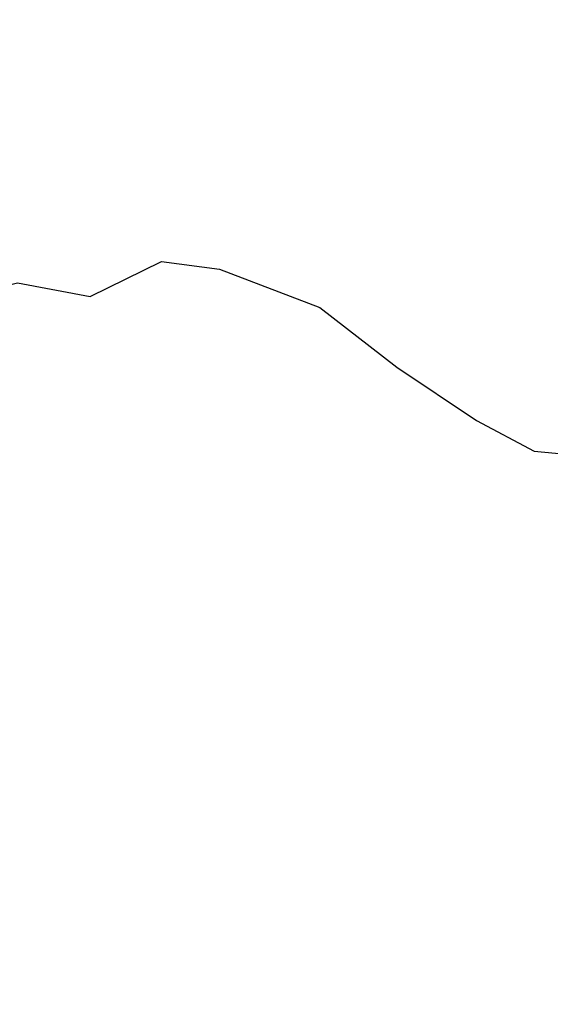
# Model space of a CAD drawing. Units: millimetres. Extents: x 315418 to 337925, y 7660169 to 7670948.
# Drawn here: x 325571 to 326126, y 7665975 to 7667004 of the extents above; entities that cross this region are included whole.
import ezdxf

# ---------------------------------------------------------------- set-up
doc = ezdxf.new("R2010")
doc.units = ezdxf.units.MM
doc.header["$LTSCALE"] = 2
for name, color, linetype in [('courbe ne niveau', 1, 'Continuous'), ('foncier2012Polygon', 7, 'Continuous'), ('pci_vecteurPolygon', 255, 'Continuous')]:
    doc.layers.add(name, color=color, linetype=linetype)

msp = doc.modelspace()

# ---------------------------------------------------------------- linework, layer by layer
at = {"linetype": 'Continuous'}
msp.add_lwpolyline([(324990.56, 7666726.77), (325067.56, 7666689.62), (325169.36, 7666703.46), (325351.08, 7666696.91), (325480.98, 7666706.73), (325569.18, 7666728.83), (325645, 7666714.59), (325719.63, 7666751.16), (325779.99, 7666743.07), (325884.97, 7666703.02), (325965.24, 7666640.99), (326048.57, 7666585.2), (326108.87, 7666553.19), (326194.07, 7666545.14), (326414.11, 7666580.29), (326514.99, 7666562.99), (326579.45, 7666520.61), (326629.43, 7666512.51), (326706.17, 7666536.6), (326801.73, 7666521.45), (326858.98, 7666493.62), (326940.02, 7666504.23), (327022.11, 7666485.85), (327059.65, 7666444.51)], dxfattribs=at)
at = {"layer": 'courbe ne niveau', "color": 151, "linetype": 'Continuous', "true_color": 0x52b6f8, "const_width": 0.0000000052}
for points in [[(325621.651, 7666651.636), (325616.514, 7666661.594), (325607.74, 7666671.512), (325595.132, 7666681.39), (325588.626, 7666691.328), (325589.187, 7666701.326), (325596.748, 7666711.414), (325608.812, 7666714.753), (325638.769, 7666718.673), (325685.16, 7666739.678), (325701.479, 7666744.197), (325708.48, 7666751.036), (325679.207, 7666748.946), (325629.287, 7666749.936), (325615.03, 7666752.706), (325592.568, 7666760.924), (325584.38, 7666766.423), (325578.484, 7666773.371), (325575.763, 7666781.58), (325575.746, 7666790.588), (325579.391, 7666798.586), (325589.459, 7666812.644), (325591.859, 7666826.231), (325595.198, 7666830.86), (325602.999, 7666836.769), (325604.161, 7666842.697), (325603.024, 7666849.826), (325596.74, 7666861.224), (325597.977, 7666865.103), (325632.61, 7666872.101), (325644.451, 7666881.16), (325648.137, 7666886.568), (325643.667, 7666896.696), (325642.867, 7666908.054), (325639.907, 7666914.513), (325634.712, 7666918.762), (325622.047, 7666921.061), (325614.221, 7666931.779), (325608.557, 7666945.227), (325607.427, 7666957.484), (325611.492, 7666962.033), (325628.454, 7666969.352), (325641.086, 7666978.11), (325655.929, 7666982.959), (325661.264, 7666987.138), (325671.918, 7667006.964)], [(325738.758, 7666652.756), (325732.78, 7666672.702), (325727.231, 7666682.65), (325725.013, 7666692.618), (325726.612, 7666702.636), (325730.71, 7666712.684), (325738.717, 7666723.532), (325755.069, 7666738.179), (325761.954, 7666740.988), (325773.754, 7666740.248), (325774.982, 7666745.347), (325767.223, 7666756.815), (325753.106, 7666769.192), (325744.902, 7666773.801), (325734.784, 7666775.421), (325700.597, 7666776.171), (325691.493, 7666785.169), (325690.421, 7666792.068), (325698.214, 7666815.923), (325699.112, 7666823.341), (325701.644, 7666830.57), (325713.419, 7666843.227), (325721.533, 7666846.367), (325749.272, 7666848.466), (325766.72, 7666848.126), (325780.738, 7666845.257), (325792.348, 7666847.346), (325806.547, 7666856.705), (325808.823, 7666859.304), (325808.988, 7666863.073), (325806.77, 7666867.552), (325795.96, 7666876.451), (325785.446, 7666889.298), (325775.659, 7666896.476), (325755.671, 7666904.935), (325717.237, 7666911.713), (325709.354, 7666920.212), (325710.022, 7666926.46), (325713.18, 7666933.409), (325727.486, 7666947.936), (325731.477, 7666961.283), (325735.254, 7666966.752), (325741.743, 7666971.061), (325750.913, 7666972.561), (325771.684, 7666971.481), (325801.072, 7666964.483), (325811.058, 7666960.453), (325832.118, 7666943.697), (325839.251, 7666940.028), (325846.367, 7666939.878), (325851.223, 7666942.747), (325857.029, 7666953.895), (325862.504, 7666959.434), (325869.241, 7666962.473), (325881.156, 7666961.603), (325883.597, 7666963.433), (325883.943, 7666965.782), (325880.001, 7666969.232), (325864.813, 7666973.621), (325855.041, 7666973.211), (325841.081, 7666969.002), (325835.49, 7666970.811), (325832.324, 7666976.18), (325831.607, 7666982.669), (325835.49, 7667003.715), (325827.22, 7667013.433)], [(325839.473, 7666653.716), (325844.099, 7666659.135), (325857.218, 7666667.013), (325871.954, 7666670.322), (325942.719, 7666662.694), (325950.248, 7666663.114), (325953.307, 7666666.373), (325954.123, 7666671.452), (325948.92, 7666679.031), (325909.076, 7666709.495), (325890.82, 7666728.891), (325869.777, 7666742.768), (325858.966, 7666753.536), (325842.491, 7666764.973), (325838.113, 7666769.662), (325838.401, 7666774.651), (325844.107, 7666776.411), (325852.873, 7666773.851), (325861.02, 7666773.821), (325878.064, 7666779.02), (325897.623, 7666782.02), (325905.168, 7666779.88), (325912.251, 7666775.561), (325923.836, 7666758.245), (325935.892, 7666750.486), (325943.082, 7666749.126), (325949.027, 7666750.126), (325951.551, 7666753.036), (325942.967, 7666757.725), (325938.687, 7666761.584), (325935.719, 7666767.163), (325936.56, 7666773.272), (325940.542, 7666778.57), (325941.672, 7666784.589), (325940.707, 7666790.268), (325942.183, 7666796.197), (325954.692, 7666807.295), (325956.713, 7666812.574), (325956.754, 7666827.76), (325959.887, 7666830.88), (325971.25, 7666832.2), (325971.621, 7666834.409), (325962.048, 7666840.808), (325938.869, 7666845.087), (325932.948, 7666848.996), (325924.001, 7666858.334), (325908.483, 7666870.162), (325899.33, 7666886.329), (325891.34, 7666891.058), (325890.944, 7666901.565), (325900.591, 7666910.704), (325911.962, 7666916.142), (325918.848, 7666918.642), (325925.873, 7666918.142), (325938.234, 7666911.973), (325959.104, 7666912.703), (325966.41, 7666909.914), (325978.078, 7666899.166), (325986.439, 7666894.477), (325996.227, 7666892.997), (326004.893, 7666895.017), (326011.383, 7666899.746), (326019.208, 7666913.063), (326018.969, 7666923.271), (326001.553, 7666916.122), (325996.449, 7666917.432), (325992.904, 7666922.211), (325989.308, 7666937.048), (325979.883, 7666949.646), (325977.69, 7666956.454), (325981.244, 7666981.009), (325979.817, 7666988.798), (325975.604, 7666995.126), (325969.634, 7667000.215), (325962.567, 7667003.195), (325954.841, 7667002.975), (325935.141, 7666993.037), (325921.742, 7666994.267), (325916.217, 7666996.936), (325916.844, 7667001.615), (325921.033, 7667006.264)], [(325997.826, 7666655.216), (325987.09, 7666665.134), (325959.104, 7666683.55), (325949.011, 7666692.648), (325943.28, 7666694.698), (325917.66, 7666724.471), (325918.683, 7666728.101), (325928.668, 7666729.56), (325948.673, 7666728.291), (325958.716, 7666723.802), (326028.682, 7666727.821), (326048.629, 7666732.37), (326058.598, 7666736.699), (326068.518, 7666743.897), (326068.93, 7666745.897), (326058.458, 7666749.796), (326048.489, 7666746.697), (326028.377, 7666759.884), (326018.358, 7666761.424), (326008.307, 7666767.083), (325998.23, 7666774.231), (325997.793, 7666785.219), (326006.27, 7666805.305), (326017.839, 7666816.413), (326053.098, 7666810.104), (326060.28, 7666814.573), (326072.212, 7666825.461), (326071.734, 7666826.921), (326066.341, 7666829.9), (326059.67, 7666831.12), (326045.347, 7666840.638), (326033.498, 7666859.004), (326026.25, 7666865.363), (326004.827, 7666872.861), (326001.397, 7666875.801), (325987.981, 7666874.321), (325987.626, 7666876.83), (325993.761, 7666880.06), (326020.75, 7666884.489), (326027.297, 7666890.358), (326040.738, 7666915.633), (326046.84, 7666920.682), (326056.776, 7666926.33), (326066.778, 7666928.16), (326076.731, 7666932.419), (326081.934, 7666936.018), (326086.618, 7666944.387), (326098.591, 7666946.176), (326076.566, 7666948.906), (326052.917, 7666965.752), (326046.386, 7666967.922), (326035.823, 7666965.582), (326026.547, 7666951.485), (326020.61, 7666945.426), (326016.627, 7666943.657), (326006.55, 7666951.075), (326004.613, 7666955.284), (326005.33, 7666975.29), (325998.296, 7666995.216), (325984.732, 7667015.092)], [(326126.932, 7667001.895), (326114.761, 7666986.418), (326110.019, 7666985.468), (326095.399, 7666987.538), (326085.908, 7666978.39), (326075.049, 7666977.37), (326059.769, 7666984.289), (326053.008, 7666989.817), (326038.99, 7667007.354)], [(325791.251, 7666653.256), (325790.946, 7666673.252), (325779.081, 7666684.87), (325769.029, 7666690.888), (325761.847, 7666702.976), (325760.486, 7666712.964), (325768.798, 7666716.163), (325778.817, 7666713.554), (325798.813, 7666713.914), (325818.776, 7666718.253), (325830.419, 7666716.873), (325849.294, 7666711.874), (325873.627, 7666701.246), (325894.11, 7666686.659), (325904.211, 7666683.18), (325912.836, 7666684.11), (325914.708, 7666686.459), (325898.983, 7666702.306), (325885.938, 7666711.824), (325826.808, 7666748.597), (325816.484, 7666752.446), (325789.256, 7666753.755), (325783.847, 7666756.135), (325783.138, 7666761.874), (325778, 7666773.132), (325759.488, 7666792.948), (325764.881, 7666802.995), (325779.122, 7666813.143), (325797.79, 7666821.322), (325807.776, 7666822.232), (325837.824, 7666818.142), (325857.812, 7666818.902), (325867.872, 7666813.453), (325885.262, 7666824.151), (325896.254, 7666827.97), (325897.359, 7666831.41), (325893.104, 7666834.849), (325832.942, 7666870.402), (325840.504, 7666893.697), (325843.25, 7666907.814), (325848.148, 7666913.803), (325856.872, 7666918.252), (325876.662, 7666939.058), (325886.639, 7666941.427), (325896.584, 7666948.526), (325906.553, 7666952.065), (325916.531, 7666953.245), (325936.716, 7666934.029), (325946.719, 7666933.359), (325958.057, 7666924.841), (325957.9, 7666934.849), (325937.59, 7666954.655), (325938.481, 7666964.653), (325936.312, 7666976.13), (325924.9, 7666974.521), (325916.374, 7666970.151), (325906.33, 7666975.25), (325896.304, 7666976.55), (325886.26, 7666982.149), (325882.549, 7667004.135)], [(326131.31, 7666828.65), (326103.134, 7666837.568), (326096.257, 7666841.208), (326084.853, 7666852.515), (326081.423, 7666859.634), (326078.331, 7666873.931), (326078.504, 7666879), (326082.041, 7666889.088), (326083.822, 7666909.664), (326088.308, 7666915.183), (326099.357, 7666922.111), (326110.3, 7666931.649), (326116.929, 7666934.949), (326124.392, 7666935.948), (326144.058, 7666929.37)], [(326127.443, 7666857.074), (326119.857, 7666866.383), (326128.366, 7666876.461)], [(326135.697, 7666757.685), (326121.407, 7666769.252), (326092.629, 7666781.44), (326083.204, 7666793.317), (326082.412, 7666799.866), (326084.243, 7666805.515), (326096.01, 7666816.943), (326102.4, 7666821.142), (326126.519, 7666824.681)], [(326015.794, 7666655.386), (326010.937, 7666670.762), (326012.916, 7666674.852), (326042.387, 7666686.679), (326082.676, 7666708.965), (326096.166, 7666714.563), (326100.05, 7666718.753), (326097.131, 7666731.4), (326097.453, 7666737.999), (326102.631, 7666743.798), (326109.624, 7666745.997), (326121.819, 7666743.328), (326128.3, 7666745.137)], [(326095.432, 7666656.145), (326101.023, 7666666.213), (326109.178, 7666674.512), (326119.164, 7666678.141), (326129.183, 7666676.011)], [(325915.03, 7666172.664), (325921.907, 7666187.351), (325880.521, 7666221.904), (325863.089, 7666242.869), (325861.58, 7666246.919), (325859.717, 7666263.205), (325862.24, 7666278.552), (325867.699, 7666290.36), (325881.197, 7666304.257), (325898.843, 7666312.535), (325881.659, 7666330.192), (325871.409, 7666351.457), (325867.748, 7666372.243), (325858.307, 7666409.476), (325867.121, 7666422.263), (325869.067, 7666427.672), (325866.709, 7666429.921), (325848.931, 7666435.22), (325845.864, 7666442.399), (325847.134, 7666451.807), (325853.301, 7666460.325), (325860.376, 7666464.104), (325881.106, 7666467.214), (325903.139, 7666457.216), (325907.889, 7666453.317), (325929.04, 7666447.328), (325964.958, 7666449.857), (325955.237, 7666464.814), (325938.456, 7666481.391), (325934.193, 7666495.348), (325911.781, 7666500.967), (325872.481, 7666531.071), (325863.848, 7666540.689), (325859.107, 7666552.257), (325863.411, 7666561.375), (325874.749, 7666574.582), (325874.683, 7666579.611), (325859.082, 7666597.987), (325856.278, 7666609.455), (325861.786, 7666625.252), (325865.579, 7666631.36), (325877.016, 7666640.948), (325893.83, 7666647.247), (325926.508, 7666643.138), (325948.78, 7666634.07), (325977.871, 7666624.712), (326007.152, 7666609.265), (326021.418, 7666604.826), (326049.231, 7666590.429), (326064.007, 7666591.249), (326050.657, 7666607.855), (326015.571, 7666627.931), (325997.826, 7666655.216)], [(326013.634, 7665967.426), (326025.903, 7665977.004), (326029.672, 7665985.042), (326028.278, 7666015.326), (326011.589, 7665995.23), (326001.059, 7665992.101), (325992.128, 7665996.81), (325979.982, 7666015.186), (325978.267, 7666026.524), (325981.467, 7666036.891), (325995.649, 7666056.257), (326000.754, 7666080.283), (325997.447, 7666095.579), (325987.123, 7666111.786), (325952.606, 7666145.229), (325949.093, 7666152.488), (325949.662, 7666160.136), (325953.439, 7666166.865), (325968.339, 7666178.952), (325957.463, 7666200.968), (325957.108, 7666208.446), (325947.997, 7666237.87), (325948.557, 7666252.568), (325950.8, 7666261.846), (325950.528, 7666280.762), (325965.346, 7666295.829), (325932.297, 7666325.083), (325920.629, 7666337.66), (325906.363, 7666365.565), (325899.899, 7666387.43), (325901.523, 7666398.778), (325906.957, 7666408.366), (325934.35, 7666428.422), (325946.257, 7666441.099), (325950.248, 7666442.439), (325986.587, 7666436.61), (326015.209, 7666428.762), (326005.652, 7666439.459), (325964.323, 7666473.063), (325961.479, 7666480.211), (325966.327, 7666485.96), (325990.191, 7666490.019), (325967.251, 7666512.475), (325959.829, 7666522.623), (325935.727, 7666538.099), (325928.66, 7666548.357), (325925.164, 7666559.425), (325925.601, 7666570.433), (325928.924, 7666581.83), (325928.578, 7666612.874), (325931.06, 7666626.231), (325936.634, 7666627.751), (325946.908, 7666625.352), (325973.509, 7666615.244), (326015.662, 7666587.389), (326034.339, 7666578.501), (326104.932, 7666569.363), (326089.1, 7666583.53), (326070.151, 7666595.908), (326049.61, 7666630.291), (326026.068, 7666643.678), (326015.794, 7666655.386)], [(326112.757, 7666588.779), (326099.943, 7666595.308), (326084.383, 7666606.046), (326069.499, 7666625.912), (326069.557, 7666636.429), (326079.46, 7666645.468), (326089.421, 7666650.497), (326095.432, 7666656.145)], [(325532.439, 7666594.328), (325519.889, 7666599.827), (325514.084, 7666610.625), (325519.699, 7666621.572), (325559.683, 7666622.302), (325579.589, 7666632.9), (325587.826, 7666641.318), (325590.3, 7666651.336)], [(325639.05, 7666651.806), (325655.426, 7666646.817), (325623.63, 7666631.55), (325603.601, 7666629.511), (325599.651, 7666627.891), (325592.873, 7666621.862), (325578.839, 7666591.019), (325577.437, 7666577.771), (325581.782, 7666553.936), (325585.188, 7666542.798), (325589.674, 7666535.25), (325598.076, 7666526.872), (325552.996, 7666520.933)], [(325690.487, 7666652.296), (325701.042, 7666638.309), (325694.668, 7666636.209), (325672.28, 7666635.45), (325661.924, 7666630.441), (325656.803, 7666624.422), (325653.068, 7666616.433), (325639.8, 7666600.667), (325623.877, 7666575.862), (325619.697, 7666563.914), (325618.946, 7666552.017), (325624.85, 7666540.769), (325626.78, 7666533.18), (325600.937, 7666511.955), (325595.949, 7666505.896), (325589.302, 7666491.939), (325583.629, 7666471.863), (325583.357, 7666465.304), (325585.979, 7666458.786), (325590.358, 7666453.317), (325618.608, 7666444.388), (325633.253, 7666447.708), (325645.894, 7666453.817), (325655.55, 7666454.846), (325682.579, 7666452.377), (325672.198, 7666413.335), (325666.541, 7666401.347), (325656.152, 7666387.31), (325653.331, 7666381.601), (325653.2, 7666375.263), (325656.993, 7666370.793), (325674.672, 7666362.045), (325687.733, 7666351.777), (325723.429, 7666337.85), (325720.387, 7666331.471), (325720.873, 7666326.372), (325719.438, 7666322.563), (325713.46, 7666319.574), (325706.732, 7666313.265), (325695.237, 7666298.308), (325680.287, 7666284.691), (325676.708, 7666279.512), (325675.092, 7666273.403), (325675.867, 7666267.374), (325679.413, 7666262.735), (325702.048, 7666242.05), (325690.487, 7666238.55), (325669.807, 7666237.481), (325655.088, 7666232.502)], [(325621.651, 7666651.636), (325639.05, 7666651.806)], [(325738.758, 7666652.756), (325739.121, 7666638.899), (325749.882, 7666621.942), (325717.393, 7666614.274), (325697.793, 7666601.337), (325679.322, 7666581.541), (325673.303, 7666567.643), (325671.612, 7666552.027), (325673.723, 7666538.149), (325676.898, 7666531.821), (325689.828, 7666520.273), (325693.349, 7666514.484), (325691.081, 7666497.548), (325692.491, 7666487.83), (325702.031, 7666483.99), (325724.65, 7666480.191), (325715.893, 7666462.965), (325706.748, 7666430.091), (325704.802, 7666417.604), (325705.94, 7666404.037), (325722.671, 7666370.224), (325731.411, 7666363.185), (325742.189, 7666360.466), (325775.931, 7666367.594), (325753.997, 7666310.696), (325748.2, 7666300.788), (325744.704, 7666287.65), (325737.497, 7666274.843), (325742.18, 7666251.818), (325739.187, 7666223.643), (325733.613, 7666199.548), (325745.322, 7666177.573), (325754.079, 7666154.547), (325767.19, 7666143.76), (325758.392, 7666131.612), (325754.978, 7666121.874), (325752.438, 7666111.316), (325752.982, 7666099.609), (325757.749, 7666089.881), (325774.339, 7666069.255), (325747.928, 7666072.584), (325739.938, 7666066.525), (325736.466, 7666056.627), (325739.41, 7666028.233), (325745.561, 7666017.025), (325749.453, 7666005.598), (325745.009, 7665991.271), (325738.041, 7665982.383), (325733.737, 7665973.324)], [(325787.772, 7666380.871), (325771.973, 7666381.411), (325751.911, 7666388.54), (325748.027, 7666392.859), (325751.251, 7666412.885), (325755.497, 7666422.923), (325757.411, 7666432.941), (325749.973, 7666442.869), (325739.773, 7666452.767), (325740.977, 7666462.795), (325751.152, 7666468.174), (325761.063, 7666477.972), (325790.93, 7666492.349), (325800.899, 7666495.408), (325810.943, 7666491.449), (325820.912, 7666493.239), (325824.82, 7666503.576), (325810.769, 7666507.786), (325790.641, 7666522.003), (325789.437, 7666523.252), (325790.542, 7666533.46), (325780.54, 7666533.39), (325770.62, 7666523.402), (325760.684, 7666518.733), (325750.674, 7666519.823), (325744.803, 7666522.822), (325730.521, 7666535.18), (325727.28, 7666542.648), (325726.86, 7666552.636), (325723.998, 7666562.624), (325724.444, 7666572.622), (325729.432, 7666582.67), (325740.589, 7666592.768), (325749.94, 7666596.517), (325759.967, 7666592.538), (325769.952, 7666593.598), (325779.922, 7666598.477), (325782.651, 7666603.186), (325783.121, 7666633.19), (325789.503, 7666642.398), (325791.251, 7666653.256)], [(325861.91, 7665970.135), (325853.738, 7665979.733), (325852.518, 7665989.621), (325865.959, 7666006.628), (325872.96, 7666043.26), (325867.171, 7666048.269), (325855.866, 7666053.868), (325839.597, 7666104.928), (325838.682, 7666117.955), (325841.238, 7666129.882), (325866.107, 7666164.056), (325845.089, 7666186.911), (325835.35, 7666209.786), (325829.801, 7666230.072), (325827.764, 7666255.147), (325825.472, 7666261.496), (325824.103, 7666298.348), (325828.036, 7666310.136), (325842.384, 7666325.543), (325863.337, 7666334.991), (325857.82, 7666340.51), (325847.859, 7666356.846), (325845.691, 7666366.034), (325846.334, 7666383.781), (325843.258, 7666397.228), (325840.182, 7666402.647), (325833, 7666409.616), (325823.369, 7666413.875), (325813.952, 7666413.935), (325795.036, 7666408.696), (325787.071, 7666413.055), (325784.754, 7666420.193), (325794.072, 7666437.95), (325795.778, 7666460.045), (325801.831, 7666467.224), (325809.788, 7666470.633), (325829.43, 7666472.293), (325849.764, 7666478.591), (325873.751, 7666477.662), (325887.992, 7666487), (325875.73, 7666491.799), (325864.928, 7666504.926), (325837.362, 7666527.941), (325819.056, 7666540.759), (325811.008, 7666550.857), (325807.512, 7666560.715), (325811.553, 7666566.774), (325826.239, 7666580.131), (325819.188, 7666595.458), (325819.914, 7666614.264), (325823.369, 7666625.762), (325831.013, 7666641.988), (325839.473, 7666653.716)], [(326144.339, 7666583.73), (326121.662, 7666602.326), (326115.8, 7666613.444), (326126.049, 7666622.022)], [(326112.757, 7666588.779), (326130.436, 7666577.121), (326157.078, 7666567.014), (326200.212, 7666558.735), (326239.248, 7666559.485), (326213.884, 7666547.228), (326180.934, 7666544.238), (326106.457, 7666553.266)], [(326106.457, 7666553.266), (326100.347, 7666552.446), (326090.328, 7666554.056), (326080.301, 7666558.155), (326020.313, 7666556.216), (326010.278, 7666559.465), (326000.201, 7666568.883), (325990.158, 7666573.242), (325972.462, 7666564.984), (325972.429, 7666554.976), (325976.668, 7666545.018), (325985.903, 7666535.11), (325993.901, 7666515.194), (326000.778, 7666507.516), (326010.847, 7666499.747), (326020.923, 7666493.358), (326029.276, 7666492.429), (326031.189, 7666490.009), (326027.124, 7666480.561), (326016.833, 7666471.983), (326018.639, 7666463.805), (326076.64, 7666454.186), (326058.994, 7666442.339), (326053.75, 7666436.76), (326050.517, 7666426.982), (326054.681, 7666416.334), (326060.519, 7666408.636), (326048.11, 7666405.536), (326044.308, 7666396.978), (326053.601, 7666377.662), (326035.213, 7666389.64), (326017.443, 7666404.617), (326005.05, 7666406.746), (325990.092, 7666400.387), (325971.926, 7666387.21), (325970.541, 7666374.973), (325974.004, 7666365.015), (325990.842, 7666335.161), (326008.661, 7666296.908), (326017.353, 7666284.521), (326030.117, 7666275.113), (326006.32, 7666268.794), (325999.838, 7666255.247), (325993.992, 7666235.201), (325994.091, 7666225.203), (325997.307, 7666215.235), (326003.673, 7666204.567), (326013.7, 7666200.108), (326023.71, 7666199.478), (326034.38, 7666195.579), (326033.407, 7666185.571), (326013.601, 7666165.385), (326013.889, 7666145.389), (326018.771, 7666135.441), (326025.4, 7666095.499), (326024.46, 7666085.492), (326021.236, 7666075.464), (326015.563, 7666065.396), (326009.733, 7666045.35), (326004.374, 7666035.302), (326005.297, 7666033.542), (326015.341, 7666029.513), (326025.269, 7666036.032), (326043.97, 7666055.668), (326047.087, 7666055.698), (326054.673, 7666045.78), (326054.987, 7666035.792), (326052.76, 7666025.764), (326055.448, 7666017.195), (326065.459, 7666016.496), (326075.428, 7666018.565), (326077.671, 7666016.006), (326075.552, 7666007.397), (326073.548, 7666005.958), (326074.224, 7665995.97), (326065.459, 7665985.892), (326063.966, 7665975.874), (326065.871, 7665973.274)], [(326109.376, 7665969.925), (326101.823, 7665979.853), (326105.204, 7665990.981), (326114.357, 7665998.919), (326129.71, 7666016.386), (326113.647, 7666015.236), (326103.571, 7666017.095), (326096.752, 7666024.454), (326104.692, 7666044.25), (326088.531, 7666047.259), (326080.59, 7666055.268), (326083.921, 7666068.865), (326097.634, 7666094.22), (326099.333, 7666100.558), (326094.616, 7666110.876), (326069.128, 7666145.379), (326063.991, 7666160.046), (326068.724, 7666173.684), (326078.834, 7666182.192), (326084.358, 7666194.639), (326083.072, 7666202.418), (326078.174, 7666207.287), (326068.477, 7666209.726), (326051.532, 7666207.887), (326038.231, 7666212.396), (326041.851, 7666226.043), (326068.774, 7666241.12), (326085.067, 7666258.536), (326111.001, 7666259.946), (326101.097, 7666269.144), (326085.892, 7666278.562), (326053.428, 7666286.761), (326044.473, 7666298.288), (326040.614, 7666314.295), (326041.752, 7666331.241), (326047.648, 7666342.779), (326058.549, 7666349.728), (326073.037, 7666353.427), (326090.477, 7666353.807), (326122.372, 7666341.429), (326108.601, 7666356.786), (326090.419, 7666367.204), (326074.529, 7666371.733), (326063.62, 7666381.361), (326068.163, 7666386.22), (326080.359, 7666390.02), (326098.541, 7666436.32), (326109.294, 7666444.688), (326114.266, 7666444.548), (326128.053, 7666450.727), (326099.193, 7666476.182), (326086.42, 7666479.971), (326073.202, 7666480.501), (326066.283, 7666492.149), (326066.63, 7666507.496), (326057.666, 7666522.563), (326054.162, 7666534.49), (326068.988, 7666537.26), (326108.123, 7666533.01), (326126.189, 7666536.52)], [(325556.872, 7666396.388), (325598.538, 7666399.908), (325631.257, 7666409.076), (325622.41, 7666388.43), (325606.099, 7666367.554), (325606.017, 7666362.345), (325607.864, 7666357.966), (325616.951, 7666350.518), (325645.366, 7666345.749), (325667.819, 7666338.5), (325691.254, 7666326.702), (325667.292, 7666313.925), (325651.476, 7666303.277), (325631.059, 7666294.719), (325626.31, 7666291.08), (325620.488, 7666274.283), (325601.193, 7666260.036), (325593.689, 7666252.388), (325587.686, 7666242.62), (325579.647, 7666218.484), (325548.139, 7666179.892)], [(326128.614, 7666415.144), (326124.87, 7666404.407), (326108.881, 7666384.041), (326106.869, 7666372.493), (326131.219, 7666354.367)], [(325787.772, 7666380.871), (325805.64, 7666384.121), (325816.236, 7666383.751), (325817.218, 7666376.032), (325822.858, 7666367.124), (325814.653, 7666366.234), (325798.912, 7666356.896), (325792.027, 7666346.408), (325786.799, 7666317.714)], [(325560.417, 7666343.479), (325587.027, 7666356.036), (325585.584, 7666341.279), (325588.931, 7666332.491), (325595.751, 7666325.493), (325615.104, 7666316.714), (325603.403, 7666310.796), (325590.869, 7666308.086), (325586.12, 7666303.187), (325587.983, 7666293.849), (325579.193, 7666294.529), (325564.07, 7666291.33)], [(325786.799, 7666317.714), (325782.379, 7666303.177), (325779.707, 7666283.151), (325780.317, 7666233.161), (325795.861, 7666213.305), (325798.961, 7666173.354), (325803.521, 7666163.376), (325811.792, 7666153.458), (325814.62, 7666143.49), (325805.088, 7666133.402), (325801.658, 7666123.374), (325802.029, 7666113.366), (325804.981, 7666103.398), (325798.813, 7666083.342), (325798.574, 7666063.336), (325795.078, 7666056.627), (325780.573, 7666043.17), (325774.183, 7666033.112), (325774.273, 7666023.114), (325776.491, 7666013.126), (325779.592, 7666003.158), (325784.902, 7665993.21), (325784.778, 7665963.216)], [(326134.864, 7666323.963), (326123.122, 7666322.433), (326113.647, 7666316.594), (326105.583, 7666308.886), (326103.604, 7666296.499), (326123.419, 7666272.164), (326146.21, 7666255.207)], [(326130.964, 7666235.401), (326114.563, 7666232.922), (326102.862, 7666225.763), (326103.81, 7666210.696), (326107.067, 7666195.019), (326103.901, 7666181.072), (326104.66, 7666171.244), (326116.022, 7666159.336), (326126.321, 7666152.688)], [(325685.507, 7665962.257), (325685.779, 7665982.692), (325695.773, 7665982.762), (325705.742, 7665987.232), (325710.121, 7665992.5), (325715.736, 7666012.546), (325705.371, 7666024.624), (325694.124, 7666042.34), (325695.591, 7666052.358), (325692.771, 7666062.326), (325694.907, 7666073.464), (325714.837, 7666081.002), (325715.579, 7666082.552), (325705.181, 7666102.448), (325703.326, 7666122.444), (325703.911, 7666132.442), (325706.633, 7666142.47), (325694.132, 7666155.667), (325690.99, 7666162.306), (325693.959, 7666174.003), (325701.017, 7666182.412), (325693.852, 7666183.951), (325683.882, 7666182.522), (325673.946, 7666174.573), (325663.993, 7666169.634), (325654.024, 7666167.715), (325643.997, 7666169.444), (325613.9, 7666179.302), (325610.758, 7666181.562), (325611.896, 7666191.56), (325615.458, 7666201.588), (325623.58, 7666213.805), (325631.348, 7666221.744), (325643.42, 7666229.502), (325655.088, 7666232.502)], [(325944.072, 7665974.734), (325938.72, 7665984.682), (325935.727, 7665988.451), (325924.15, 7665994.54), (325925.56, 7666005.658), (325941.953, 7666034.702), (325945.259, 7666037.391), (325949.25, 7666044.77), (325950.627, 7666054.788), (325955.731, 7666064.826), (325958.279, 7666084.862), (325957.743, 7666094.85), (325954.668, 7666099.819), (325944.616, 7666103.398), (325914.634, 7666103.478), (325894.58, 7666107.757), (325883.094, 7666114.146), (325878.814, 7666124.104), (325883.341, 7666134.152), (325901.647, 7666154.328), (325913.991, 7666169.434), (325915.03, 7666172.664)], [(325546.317, 7666158.867), (325576.192, 7666111.656), (325601.811, 7666115.605), (325614.576, 7666130.762), (325621.42, 7666136.491), (325629.732, 7666137.651), (325641.26, 7666129.563), (325655.97, 7666128.403), (325673.542, 7666131.132), (325669.172, 7666126.123), (325671.011, 7666110.416), (325657.24, 7666113.796), (325648.244, 7666110.696), (325639.561, 7666103.598), (325635.669, 7666095.699), (325638.308, 7666088.501), (325620.727, 7666074.394), (325613.38, 7666065.396), (325607.658, 7666054.858), (325607.361, 7666043.86), (325614.889, 7666038.021), (325628.008, 7666038.071), (325641.194, 7666040.731), (325652.152, 7666039.961), (325658.411, 7666034.812), (325659.813, 7666029.073), (325672.058, 7666015.656), (325670.442, 7666010.357), (325655.492, 7666006.888), (325640.592, 7665979.593), (325633.698, 7665972.764)], [(325562.174, 7666061.086), (325574.922, 7666071.924), (325584.784, 7666086.811), (325594.844, 7666080.872), (325604.78, 7666085.931), (325609.727, 7666091.54), (325604.714, 7666094.12), (325594.72, 7666093.61), (325584.701, 7666095.799), (325564.722, 7666094.05)], [(325592.642, 7665961.377), (325615.203, 7665981.593), (325621.931, 7665991.661), (325615.631, 7665996.95), (325605.662, 7665994.16), (325595.652, 7665995.69), (325585.584, 7666003.048), (325565.497, 7666011.627)]]:
    msp.add_lwpolyline(points, dxfattribs=at)
at = {"layer": 'foncier2012Polygon', "color": 18, "linetype": 'Continuous', "true_color": 0x000000, "const_width": 0.0000000052}
msp.add_lwpolyline([(324990.56, 7666726.77), (325067.56, 7666689.62), (325169.36, 7666703.46), (325351.08, 7666696.91), (325480.98, 7666706.73), (325569.18, 7666728.83), (325645, 7666714.59), (325719.63, 7666751.16), (325779.99, 7666743.07), (325884.97, 7666703.02), (325965.24, 7666640.99), (326048.57, 7666585.2), (326108.87, 7666553.19), (326194.07, 7666545.14), (326414.11, 7666580.29), (326514.99, 7666562.99), (326579.45, 7666520.61), (326629.43, 7666512.51), (326706.17, 7666536.6), (326801.73, 7666521.45), (326858.98, 7666493.62), (326940.02, 7666504.23), (327022.11, 7666485.85), (327059.65, 7666444.51)], dxfattribs=at)
at = {"layer": 'pci_vecteurPolygon', "linetype": 'Continuous', "const_width": 0.0000000052}
for points in [[(325991.74, 7667081.1), (325994.06, 7666962.49), (325994.7, 7666920.83), (325994.88, 7666905.03), (325989.88, 7666903.33), (325987.1, 7666903.25), (325984.3, 7666904.86), (325981.24, 7666908.11), (325973.31, 7666916.3), (325967.32, 7666921.37), (325957.17, 7666929.41), (325946.44, 7666937.77), (325933.83, 7666946.68), (325927.56, 7666950.53), (325924.44, 7666953.6), (325921.62, 7666957.73), (325919.73, 7666961.06), (325917.12, 7666963.5), (325913.38, 7666964.47), (325908.27, 7666964.61), (325901.16, 7666964.68), (325886.38, 7666967.12), (325879.44, 7666967.94), (325868.21, 7666968.52), (325857.6, 7666968.36), (325850.38, 7666967.22), (325845.74, 7666964.84), (325843.37, 7666961.85), (325840.59, 7666958.29), (325838.39, 7666956.75), (325834.61, 7666956.33), (325831.83, 7666956.5), (325829.66, 7666958.19), (325824.72, 7666963), (325819.56, 7666967.18), (325813.9, 7666971.48), (325809.03, 7666976.23), (325804.1, 7666981.93), (325799.11, 7666987.12), (325788.9, 7666996.69), (325778.37, 7667006.05)], [(326127.92, 7666965.32), (326121.84, 7666966.59), (326118, 7666966.29), (326113.84, 7666964.49), (326108.23, 7666960.9), (326101.43, 7666957.36), (326096.78, 7666955.8), (326091.49, 7666954.24), (326079.36, 7666951.85), (326071.6, 7666950.39), (326064.6, 7666949.69), (326058.3, 7666950.83), (326050.59, 7666951.7), (326040.85, 7666952.18), (326034.14, 7666951.8), (326028.4, 7666950.48), (326024.2, 7666947.41), (326022.17, 7666943.86), (326019.81, 7666939.61), (326018.57, 7666934.8), (326018.06, 7666931.38), (326016.22, 7666925.87), (326014.15, 7666921.43), (326010.72, 7666916.48), (326006.04, 7666910.94), (326002.5, 7666907.56), (325994.88, 7666905.03), (325994.7, 7666920.83), (325994.06, 7666962.49), (325991.74, 7667081.1)], [(325591.26, 7667015.45), (325596.99, 7667003.63), (325600.2, 7666998.55), (325603.78, 7666994.86), (325607.72, 7666991.93), (325611.39, 7666990.7), (325614.11, 7666990.47), (325617.01, 7666991.13), (325619.07, 7666993.05), (325620.75, 7666995.91), (325622.38, 7667000.65), (325624.36, 7667004.84)], [(325767.9, 7667007.85), (325778.22, 7666998.23), (325788.05, 7666989.92), (325794.94, 7666983.24), (325803.65, 7666974.1), (325803.98, 7666957.77), (325804.97, 7666909.93), (325806.17, 7666854.84), (325793.44, 7666858.03), (325782.42, 7666859.28), (325775, 7666859.71), (325768.56, 7666861.91), (325758.97, 7666870.08), (325754.18, 7666874.9), (325749.55, 7666877.17), (325739.06, 7666878.68), (325694.41, 7666876.39), (325677.23, 7666876.18), (325665.83, 7666875.87), (325659.09, 7666876.65), (325651.95, 7666878.95), (325644.31, 7666882.98), (325635.82, 7666889.37), (325625.26, 7666895.89), (325616.39, 7666900.17), (325601.36, 7666905.53), (325594.37, 7666906.88), (325586.25, 7666907.1), (325576.8, 7666905.8), (325567.98, 7666905.22)], [(325617.44, 7667005.79), (325616.56, 7667002.18), (325615.75, 7667000.28), (325614.13, 7666998.49), (325611.79, 7666998.15), (325608.82, 7666998.75), (325606.4, 7667000.75), (325604.04, 7667003.32), (325601.26, 7667007.21)], [(326129.6, 7666731.33), (326124.03, 7666733.83), (326110.3, 7666740.32), (326096.28, 7666745.3), (326082.99, 7666748.48), (326081.46, 7666897.84), (326081.15, 7666924.44), (326080.88, 7666947.26), (326092.01, 7666949.06), (326099.95, 7666951.54), (326109.51, 7666955.23), (326114.76, 7666957.74), (326119.86, 7666959.37), (326123.47, 7666959.15), (326129.6, 7666957.44)], [(325568.04, 7666902.06), (325581.19, 7666902.63), (325590.65, 7666902.72), (325599.66, 7666902.01), (325608.33, 7666900.39), (325616.32, 7666897.16), (325623.02, 7666893.96), (325630.61, 7666889.72), (325638.02, 7666884.98), (325645.45, 7666878.63), (325650.28, 7666875.22), (325656.22, 7666872.92), (325664.93, 7666872.05), (325672.75, 7666871.87), (325729.42, 7666873.56), (325741.48, 7666874.63), (325747.55, 7666874.34), (325752.68, 7666872.09), (325759.08, 7666866.73), (325764.2, 7666861.86), (325770.83, 7666857.87), (325777.31, 7666856.32), (325787.3, 7666855.51), (325797.52, 7666853.91), (325806.21, 7666851.59), (325806.99, 7666785.96), (325807.38, 7666758.17), (325807.87, 7666736.8), (325801.49, 7666737.49), (325793.56, 7666737.76), (325784.42, 7666737.67), (325775.46, 7666738), (325767.98, 7666740.25), (325751.77, 7666750.56), (325742.72, 7666755.67), (325734.89, 7666758.34), (325727.09, 7666759.21), (325717.83, 7666758.04), (325704.52, 7666754.22), (325687.65, 7666747.83), (325664.85, 7666739.07), (325652.42, 7666736.28), (325642.48, 7666735.09), (325636.32, 7666734.9), (325626.87, 7666736.17), (325617.77, 7666738.62), (325598.38, 7666745.14), (325585.67, 7666747.96), (325577.79, 7666748.22), (325559.76, 7666745.86)], [(325563.68, 7666733.75), (325572.98, 7666735.09), (325580.34, 7666735.62), (325590.75, 7666735.13), (325627.43, 7666726.47), (325637.79, 7666724.58), (325643.05, 7666724.7), (325651.98, 7666726.43), (325660.42, 7666728.88), (325684.88, 7666737.47), (325711.2, 7666746.07), (325714.19, 7666746.23), (325728.72, 7666741.11), (325738.74, 7666739.69), (325742.98, 7666739.94), (325758.04, 7666734.42), (325770.95, 7666730.59), (325781.62, 7666729.57), (325801.12, 7666728.25), (325808.8, 7666726.94), (325826.85, 7666722.11), (325844.14, 7666716.09), (325866.79, 7666706.17), (325881.5, 7666698.95), (325886.01, 7666695.25), (325889.22, 7666690.74), (325891.43, 7666683.19), (325894.68, 7666680), (325934.15, 7666664.92), (325944.89, 7666660.35), (325959.14, 7666653.5), (325969.8, 7666646.71), (325975.85, 7666641.17), (325978.22, 7666637.12), (325981.7, 7666623.59), (325984.68, 7666618.16), (326027.47, 7666588.9), (326021.46, 7666536.88), (325918.06, 7666590.23), (325866.23, 7666616.24), (325855.46, 7666621.9), (325745.65, 7666645.49), (325673.28, 7666661.42), (325663.6, 7666664.42), (325654.2, 7666664.52), (325639.69, 7666663.19), (325622.68, 7666663.03), (325604.9, 7666661.17), (325592.58, 7666658.96), (325578.2, 7666654.86), (325544.8, 7666648.28)], [(326132.52, 7666563.87), (326122.46, 7666567.8), (326113.5, 7666571.01), (326106.22, 7666573.88), (326100.1, 7666577.24), (326094.15, 7666581.07), (326083.91, 7666588.84), (326083.65, 7666616.99), (326083.48, 7666677), (326082.99, 7666745.67), (326087.97, 7666744.77), (326094.73, 7666742.72), (326114.82, 7666734.7), (326125.77, 7666730.29)], [(325566.51, 7666644.31), (325581.94, 7666648.63), (325591.06, 7666652.09), (325602.93, 7666654.49), (325622.29, 7666656.87), (325631.34, 7666657.45), (325648.01, 7666657.41), (325659.04, 7666658.01), (325667.61, 7666656.5), (325675.4, 7666652.6), (325687.26, 7666645.66), (325697.87, 7666638), (325706.28, 7666633.21), (325695.43, 7666605.58), (325661.04, 7666611.86), (325598.06, 7666610.61), (325565.9, 7666606.49)], [(325565.9, 7666606.49), (325598.06, 7666610.61), (325661.04, 7666611.86), (325695.43, 7666605.58), (325671.74, 7666545.26), (325788.03, 7666556.05), (325845.64, 7666548.78), (325864.38, 7666521.89), (325790.47, 7666523.27), (325777.04, 7666523.44), (325762.23, 7666522.41), (325727.39, 7666520.29), (325712.34, 7666519.2), (325690.86, 7666517.65), (325636.55, 7666511.97), (325606.79, 7666509.01), (325602.23, 7666508.56), (325575.69, 7666505.92), (325491.05, 7666495.77)], [(326143.6, 7666334.3), (326124.04, 7666340.2), (326104.95, 7666347.51), (326095.47, 7666351.66), (326078.07, 7666361.84), (326061.09, 7666370.51), (326053.88, 7666374.78), (326048.83, 7666379.61), (326047.81, 7666391.66), (326040.31, 7666421.96), (326018.76, 7666505.02), (326018.33, 7666508.4), (326018.46, 7666512.6), (326021.46, 7666536.88), (326027.47, 7666588.9), (326044.51, 7666576.95), (326059.49, 7666568.13), (326071.37, 7666561.65), (326076.53, 7666559.2), (326078.9, 7666557.91), (326080.82, 7666556.02), (326086.97, 7666550.49), (326091.26, 7666547.31), (326094.22, 7666545.42), (326098.19, 7666544.29), (326108.26, 7666542.63), (326143.54, 7666538.56)], [(325491.05, 7666495.77), (325575.69, 7666505.92), (325602.23, 7666508.56), (325606.79, 7666509.01), (325636.55, 7666511.97), (325690.86, 7666517.65), (325712.34, 7666519.2), (325727.39, 7666520.29), (325762.23, 7666522.41), (325777.04, 7666523.44), (325790.47, 7666523.27), (325864.38, 7666521.89), (325869.46, 7666519.11), (325900.43, 7666502.15), (325901.76, 7666501.4), (325967.74, 7666463.73), (326040.31, 7666421.96), (326047.81, 7666391.66), (326048.83, 7666379.61), (326045.74, 7666382.51), (326023.74, 7666407.68), (326009.15, 7666425.59), (326000.98, 7666433.01), (325977.91, 7666439.65), (325958.39, 7666447.29), (325924.27, 7666462.61), (325900.77, 7666478.34), (325885.31, 7666487.06), (325878.1, 7666489.86), (325859.1, 7666492.56), (325814.48, 7666503.38), (325795.78, 7666509.03), (325789.95, 7666508.58), (325781.2, 7666506.01), (325765.66, 7666498.05), (325749.25, 7666496.11), (325691.57, 7666489.5), (325628.25, 7666483.09), (325584.2, 7666479.48), (325507.57, 7666469.75)], [(325507.57, 7666469.75), (325584.2, 7666479.48), (325628.25, 7666483.09), (325691.57, 7666489.5), (325749.25, 7666496.11), (325765.66, 7666498.05), (325745.1, 7666488.83), (325706.53, 7666476.17), (325700.1, 7666473.08), (325642.87, 7666467.13), (325604.72, 7666463.9), (325547.67, 7666456.82)], [(325547.67, 7666456.82), (325604.72, 7666463.9), (325642.87, 7666467.13), (325700.1, 7666473.08), (325691.72, 7666467.97), (325680.44, 7666452.94), (325625.54, 7666449.36), (325554.71, 7666441.2)], [(325554.71, 7666441.2), (325625.54, 7666449.36), (325680.44, 7666452.94), (325674.8, 7666446.5), (325666.46, 7666442.03), (325660.73, 7666439.99), (325638.08, 7666436.09), (325635.18, 7666434.71), (325625.05, 7666427.42), (325621, 7666424.49), (325616.55, 7666421.29), (325614.95, 7666420.55), (325610.38, 7666420.16), (325597.38, 7666421.52), (325581.46, 7666423.27), (325570.01, 7666422.49)], [(325559.79, 7666385.79), (325573.7, 7666396.22), (325581.21, 7666400.36), (325606.08, 7666409.38), (325619.32, 7666414.13), (325626.33, 7666419.7), (325628.81, 7666421.66), (325636.6, 7666427.86), (325637.45, 7666428.29), (325639.52, 7666429.1), (325643.72, 7666429.24), (325649.84, 7666423.78), (325656.23, 7666415.79), (325659.42, 7666410.35), (325667.08, 7666404.26), (325677.65, 7666397.42), (325686.83, 7666392.36), (325694.99, 7666387.93), (325702.64, 7666384.14), (325709.39, 7666382.62), (325716.91, 7666379.46), (325721.25, 7666375.91), (325725.08, 7666369.44), (325726.87, 7666363.48), (325730.33, 7666357.9), (325736.83, 7666357.02), (325744.72, 7666356.28), (325754.01, 7666359.6), (325755.45, 7666360.32), (325750.61, 7666355.28), (325730.94, 7666344.88), (325722.06, 7666338.57), (325716.97, 7666336.44), (325699.44, 7666332.05), (325681.15, 7666328.6), (325656.46, 7666325.9), (325652.91, 7666325.23), (325644.83, 7666319.24), (325640.76, 7666317.84), (325632, 7666316.17), (325615.76, 7666315.29), (325594.77, 7666313.57), (325585.98, 7666313.81), (325570.84, 7666315.1)], [(325570.01, 7666422.49), (325581.46, 7666423.27), (325597.38, 7666421.52), (325610.38, 7666420.16), (325614.95, 7666420.55), (325608.59, 7666417.62), (325581.26, 7666407.7), (325566.21, 7666398.54)], [(325567.05, 7666310.76), (325603.92, 7666308.72), (325621.45, 7666308.81), (325634.74, 7666309.56), (325641.02, 7666311.38), (325647.71, 7666314.08), (325655.05, 7666319.18), (325658.46, 7666320.97), (325674.04, 7666321.04), (325685.2, 7666321.86), (325697.84, 7666323.97), (325709.07, 7666327.03), (325716.87, 7666330.06), (325740.76, 7666341.22), (325767.43, 7666362.62), (325771.39, 7666365.47), (325775.44, 7666368.37), (325782.22, 7666372.83), (325791.05, 7666376.42), (325797.31, 7666377.52), (325800.99, 7666377.55), (325809.78, 7666376.2), (325819.23, 7666373.5), (325827.05, 7666369.98), (325831.24, 7666365.55), (325849.59, 7666338.03), (325872.62, 7666314.39), (325897.78, 7666292.04), (325902.32, 7666289.69), (325907.44, 7666289.26), (325916.7, 7666289.35), (325927.14, 7666291.44), (325947.38, 7666299.54), (325964.22, 7666305.12), (325976.69, 7666308.12), (325997.61, 7666311.91), (326041.56, 7666318.47), (326053.21, 7666319.04), (326053.42, 7666313.18), (326056.72, 7666217.9), (326056.9, 7666212.58), (326057.56, 7666198.57), (326058.28, 7666184.85), (326023.63, 7666203.12), (325986.34, 7666223.04), (325962.8, 7666235.14), (325917.46, 7666243.56), (325899.92, 7666247.17), (325847.7, 7666257.6), (325811.97, 7666264.92), (325805.99, 7666266.15), (325774.18, 7666272.66), (325767.1, 7666274.11), (325752.63, 7666277.08), (325688.45, 7666290.38), (325607.57, 7666291.3), (325533.27, 7666291.4)], [(326181.46, 7665944.64), (326117.64, 7665986.77), (326092.09, 7666004.12), (326076.89, 7666015.72), (326075.41, 7666026.21), (326072.91, 7666044.63), (326068.85, 7666072.55), (326066.86, 7666086.25), (326065.45, 7666096.05), (326063.61, 7666112.66), (326061.85, 7666132), (326060.21, 7666150.84), (326059.56, 7666159.98), (326058.28, 7666184.85), (326057.56, 7666198.57), (326056.9, 7666212.58), (326056.72, 7666217.9), (326053.42, 7666313.18), (326053.21, 7666319.04), (326051.44, 7666345.99), (326050.54, 7666362.17), (326049.98, 7666370.26), (326062.67, 7666362.74), (326080.53, 7666351.27), (326096.89, 7666344.78), (326117.98, 7666334.2), (326123.34, 7666332.2), (326129.35, 7666330.46)], [(325533.27, 7666291.4), (325607.57, 7666291.3), (325688.45, 7666290.38), (325752.63, 7666277.08), (325767.1, 7666274.11), (325774.18, 7666272.66), (325805.99, 7666266.15), (325811.97, 7666264.92), (325847.7, 7666257.6), (325899.92, 7666247.17), (325917.46, 7666243.56), (325962.8, 7666235.14), (325986.34, 7666223.04), (326023.63, 7666203.12), (326058.28, 7666184.85), (326059.56, 7666159.98), (326000.88, 7666189.78), (325960.14, 7666210.76), (325883.07, 7666226.63), (325833.83, 7666237.19), (325747.72, 7666254.96), (325689.41, 7666267.53), (325610.33, 7666268.37), (325532.25, 7666268.62)], [(325532.25, 7666268.62), (325610.33, 7666268.37), (325689.41, 7666267.53), (325747.72, 7666254.96), (325833.83, 7666237.19), (325883.07, 7666226.63), (325960.14, 7666210.76), (326000.88, 7666189.78), (326059.56, 7666159.98), (326060.21, 7666150.84), (326061.85, 7666132), (326031.67, 7666147.33), (325971.36, 7666177.07), (325943.46, 7666182.07), (325860.17, 7666196.69), (325789.74, 7666208.14), (325724.85, 7666212.99), (325667.96, 7666217.12), (325614, 7666211.74), (325550.6, 7666200.1)], [(325550.6, 7666200.1), (325614, 7666211.74), (325667.96, 7666217.12), (325724.85, 7666212.99), (325789.74, 7666208.14), (325860.17, 7666196.69), (325943.46, 7666182.07), (325971.36, 7666177.07), (326031.67, 7666147.33), (326061.85, 7666132), (326063.61, 7666112.66), (326065.45, 7666096.05), (326066.86, 7666086.25), (325989.52, 7666124.45), (325912.21, 7666136.35), (325866.1, 7666143.36), (325772.59, 7666154.5), (325712.24, 7666158.4), (325683.57, 7666160.21), (325620.3, 7666156.03), (325575.82, 7666147.65), (325548.83, 7666141.14)], [(325548.83, 7666141.14), (325575.82, 7666147.65), (325620.3, 7666156.03), (325683.57, 7666160.21), (325712.24, 7666158.4), (325772.59, 7666154.5), (325866.1, 7666143.36), (325912.21, 7666136.35), (325989.52, 7666124.45), (326066.86, 7666086.25), (326068.85, 7666072.55), (326072.91, 7666044.63), (326027.36, 7666067.36), (326009.07, 7666076.33), (325976.7, 7666080.79), (325927.1, 7666088.18), (325900.11, 7666091.3), (325809.97, 7666104.35), (325768.98, 7666110.62), (325712.41, 7666113.87), (325666.75, 7666119.4), (325655.74, 7666121.18), (325637.16, 7666119.12), (325568.73, 7666109.62)], [(325568.73, 7666109.62), (325637.16, 7666119.12), (325655.74, 7666121.18), (325666.75, 7666119.4), (325712.41, 7666113.87), (325768.98, 7666110.62), (325809.97, 7666104.35), (325900.11, 7666091.3), (325927.1, 7666088.18), (325976.7, 7666080.79), (326009.07, 7666076.33), (326027.36, 7666067.36), (326072.91, 7666044.63), (326075.41, 7666026.21), (326030.77, 7666048.41), (326016.19, 7666055.13), (326001.56, 7666057.59), (325977.68, 7666061.62), (325915.18, 7666065.8), (325876.01, 7666068.6), (325847.22, 7666068.23), (325845.61, 7666085.41), (325791.34, 7666082.91), (325745.34, 7666081.38), (325664.5, 7666079.11), (325583.52, 7666075.56), (325558.77, 7666073.93)], [(325654.21, 7665941.99), (325655.19, 7665975.54), (325656.12, 7666054.98), (325732.6, 7666056.5), (325808.09, 7666057.22), (325877.85, 7666058.58), (325974.91, 7666051.19), (325985.06, 7666049.74), (326019.39, 7666043.31), (326026.46, 7666040.15), (326076.89, 7666015.72), (326080.11, 7666000.53), (326083.52, 7665985.94), (326090.42, 7665960.54)], [(325044.64, 7665979.37), (325066.35, 7665992.1), (325104.11, 7666007.07), (325194.44, 7666046.5), (325230.18, 7666053.9), (325237.23, 7666054.96), (325304.08, 7666054.11), (325367.36, 7666051.83), (325426.18, 7666048.81), (325497.07, 7666045.91), (325519.8, 7666045.53), (325530.4, 7666045.33), (325542.72, 7666046.24), (325624.3, 7666054.38), (325656.12, 7666054.98), (325655.19, 7665975.54), (325654.21, 7665941.99)]]:
    msp.add_lwpolyline(points, dxfattribs=at)
for points in [[(325806.17, 7666854.84), (325804.97, 7666909.93), (325803.98, 7666957.77), (325803.65, 7666974.1), (325814.22, 7666961.7), (325821.16, 7666955.33), (325827.31, 7666950.14), (325835.88, 7666946), (325837.77, 7666945.95), (325840.09, 7666947.43), (325842.89, 7666951.62), (325846.04, 7666956.57), (325850.48, 7666960.71), (325855.51, 7666963.23), (325859.67, 7666963.77), (325866.69, 7666963.21), (325884.33, 7666961.3), (325894.25, 7666960.5), (325901.26, 7666960.51), (325907.89, 7666960.82), (325912.32, 7666960.36), (325915.61, 7666958.81), (325918.48, 7666956.06), (325921.78, 7666951.23), (325925.49, 7666946.91), (325931.08, 7666942.92), (325939.97, 7666935.12), (325947.03, 7666930.07), (325955.47, 7666922.45), (325960.75, 7666918.47), (325966.92, 7666914.1), (325972.42, 7666909.49), (325976.63, 7666905.42), (325979.64, 7666901.48), (325982.81, 7666899.42), (325986.16, 7666898.57), (325989.33, 7666898.54), (325992.41, 7666899.07), (325995.56, 7666899.86), (326000.69, 7666902.37), (326007.71, 7666907.23), (326014.11, 7666912.84), (326017.94, 7666917.49), (326020.67, 7666922.83), (326023.1, 7666929.92), (326024.81, 7666938.57), (326027.37, 7666941.82), (326031.52, 7666944.64), (326038.01, 7666945.71), (326050.87, 7666945.64), (326080.88, 7666947.26), (326081.15, 7666924.44), (326081.46, 7666897.84), (326082.99, 7666748.48), (326078.89, 7666749.34), (326067.72, 7666751.1), (326058.98, 7666751.36), (326050.04, 7666750.58), (326039.89, 7666749.32), (326032.11, 7666749.5), (326017.53, 7666750.87), (326006.91, 7666751.47), (325990.28, 7666746.75), (325977.06, 7666742.11), (325972.06, 7666740.96), (325968.2, 7666741.02), (325965.68, 7666742.06), (325958.88, 7666746.95), (325953.21, 7666750.26), (325947.52, 7666752.1), (325938.91, 7666753.48), (325935.55, 7666753.6), (325932.88, 7666754.67), (325928.94, 7666757.5), (325926.77, 7666760.98), (325925.53, 7666764.98), (325926.15, 7666768.3), (325928.65, 7666772.43), (325929.32, 7666777.05), (325928.34, 7666780), (325924.66, 7666782.17), (325918.35, 7666783.71), (325911.87, 7666784.75), (325907.65, 7666786.17), (325903.86, 7666788.9), (325896.22, 7666798.54), (325891.17, 7666804.51), (325885.81, 7666809.12), (325879.69, 7666812.53), (325863.21, 7666822.2), (325835.81, 7666839.89), (325823.47, 7666847.69), (325818.38, 7666850.4)], [(325807.87, 7666736.8), (325807.38, 7666758.17), (325806.99, 7666785.96), (325806.21, 7666851.59), (325813.38, 7666848.29), (325825.91, 7666841.79), (325835.89, 7666836.18), (325862.36, 7666819.68), (325876.41, 7666811.19), (325884.36, 7666805.65), (325888.56, 7666801.58), (325895.35, 7666792.06), (325901.25, 7666786.11), (325907.6, 7666783.11), (325916.93, 7666780.99), (325920.65, 7666779.73), (325921.91, 7666778.19), (325922.05, 7666775.53), (325921.26, 7666770.65), (325921.28, 7666765.49), (325922.17, 7666759.63), (325923.4, 7666756.59), (325924.94, 7666754.9), (325931.75, 7666752.35), (325943.86, 7666749.22), (325950.93, 7666746.53), (325957.01, 7666743.67), (325964.81, 7666738.54), (325968.58, 7666737.36), (325973.04, 7666737.56), (325977.39, 7666738.96), (325987.91, 7666743.27), (325998.79, 7666746.33), (326007.05, 7666747.71), (326013.4, 7666747.87), (326022.56, 7666746.61), (326029.44, 7666746.06), (326036.32, 7666746.13), (326044.66, 7666746.72), (326055.31, 7666747.52), (326064.16, 7666747.55), (326073.43, 7666746.99), (326082.99, 7666745.67), (326083.48, 7666677), (326083.65, 7666616.99), (326083.91, 7666588.84), (326078.43, 7666592.75), (326065.32, 7666601.46), (326055.28, 7666607.24), (326048.36, 7666610.87), (326039.98, 7666614.01), (326031.97, 7666615.64), (326018.71, 7666617.9), (326011.37, 7666619.68), (326007.16, 7666622.78), (326001.51, 7666630.94), (325995.92, 7666639.71), (325989.85, 7666647.99), (325985.08, 7666653.07), (325978.85, 7666657.66), (325973.34, 7666660.62), (325964.76, 7666663.55), (325946.61, 7666669.6), (325937.21, 7666672.66), (325919.86, 7666679.88), (325913.75, 7666682.96), (325901.56, 7666694.62), (325895, 7666700.63), (325888.83, 7666706.11), (325880.63, 7666711.1), (325868.23, 7666717), (325849.43, 7666725.64), (325839.17, 7666729.71), (325829.63, 7666732.57)], [(326018.33, 7666508.4), (325993.54, 7666517.58), (325921.86, 7666545.26), (325858.03, 7666569.79), (325831.32, 7666575.94), (325812.79, 7666583.79), (325798.45, 7666594.73), (325782.47, 7666598.95), (325769.21, 7666606.24), (325761.64, 7666611.18), (325748.97, 7666620.09), (325735.17, 7666627.12), (325715.4, 7666635.78), (325706.36, 7666639.38), (325689.45, 7666649.85), (325673.28, 7666661.42), (325745.65, 7666645.49), (325855.46, 7666621.9), (325866.23, 7666616.24), (325918.06, 7666590.23), (326021.46, 7666536.88), (326018.46, 7666512.6)], [(325831.32, 7666575.94), (325789.82, 7666585.03), (325734.47, 7666597.56), (325711.3, 7666602.69), (325695.43, 7666605.58), (325706.28, 7666633.21), (325709.68, 7666631.26), (325721.28, 7666628.78), (325743.06, 7666619.55), (325761.64, 7666611.18), (325769.21, 7666606.24), (325782.47, 7666598.95), (325798.45, 7666594.73), (325812.79, 7666583.79)], [(325864.38, 7666521.89), (325845.64, 7666548.78), (325788.03, 7666556.05), (325671.74, 7666545.26), (325695.43, 7666605.58), (325711.3, 7666602.69), (325734.47, 7666597.56), (325789.82, 7666585.03), (325831.32, 7666575.94), (325858.03, 7666569.79), (325921.86, 7666545.26), (325993.54, 7666517.58), (326018.33, 7666508.4), (326018.76, 7666505.02), (326040.31, 7666421.96), (325967.74, 7666463.73), (325901.76, 7666501.4), (325900.43, 7666502.15), (325869.46, 7666519.11)], [(326050.54, 7666362.17), (325992.6, 7666396.17), (325944.24, 7666424.64), (325898.27, 7666451.53), (325850.02, 7666479.11), (325769, 7666480.13), (325735.4, 7666476.77), (325764.48, 7666487.34), (325778.99, 7666498.09), (325783.41, 7666499.97), (325789.71, 7666500.11), (325796.75, 7666499.14), (325818.29, 7666492.8), (325830.47, 7666492.44), (325841.21, 7666489.03), (325861.45, 7666485.39), (325877.78, 7666481.31), (325922.87, 7666454.69), (325963.67, 7666430.38), (326023.38, 7666395.23), (326037.46, 7666378.69), (326049.98, 7666370.26)], [(325689.72, 7666453.83), (325694.17, 7666458.58), (325698.29, 7666461.41), (325709.17, 7666467.5), (325735.4, 7666476.77), (325769, 7666480.13), (325850.02, 7666479.11), (325898.27, 7666451.53), (325944.24, 7666424.64), (325992.6, 7666396.17), (326050.54, 7666362.17), (326051.44, 7666345.99), (326020.25, 7666364.62), (325967, 7666395.12), (325912, 7666426.02), (325847.14, 7666463.07), (325771.68, 7666464.64), (325713.73, 7666455.44)], [(326051.44, 7666345.99), (326053.21, 7666319.04), (326041.56, 7666318.47), (325997.61, 7666311.91), (325976.69, 7666308.12), (325964.22, 7666305.12), (325927.15, 7666298.55), (325912.16, 7666296.4), (325906.4, 7666297.07), (325900.23, 7666299.09), (325893.88, 7666303.41), (325877.4, 7666320.09), (325858.62, 7666337.87), (325839.73, 7666364.19), (325830.72, 7666373.93), (325821.89, 7666379.9), (325812.63, 7666383.56), (325805.75, 7666385.02), (325797.68, 7666384.46), (325790.55, 7666382.71), (325782.12, 7666379.52), (325772.18, 7666375.12), (325767.34, 7666371.62), (325764.01, 7666369.22), (325755.45, 7666360.32), (325754.01, 7666359.6), (325744.72, 7666356.28), (325736.83, 7666357.02), (325730.33, 7666357.9), (325726.87, 7666363.48), (325725.08, 7666369.44), (325721.25, 7666375.91), (325716.91, 7666379.46), (325709.39, 7666382.62), (325702.64, 7666384.14), (325694.99, 7666387.93), (325686.83, 7666392.36), (325677.65, 7666397.42), (325667.08, 7666404.26), (325659.42, 7666410.35), (325656.23, 7666415.79), (325649.84, 7666423.78), (325643.72, 7666429.24), (325639.52, 7666429.1), (325637.45, 7666428.29), (325640.14, 7666429.65), (325651.92, 7666433.27), (325670.14, 7666436.24), (325674.92, 7666438.04), (325689.72, 7666453.83), (325713.73, 7666455.44), (325771.68, 7666464.64), (325847.14, 7666463.07), (325912, 7666426.02), (325967, 7666395.12), (326020.25, 7666364.62)], [(326023.38, 7666395.23), (325963.67, 7666430.38), (325922.87, 7666454.69), (325959.39, 7666439.15), (325992.37, 7666426.7), (326001.14, 7666420.64), (326009.59, 7666412.98)], [(325367.43, 7666065.65), (325386.99, 7666064.64), (325453.79, 7666066.4), (325460.91, 7666066.66), (325471.06, 7666067.04), (325558.77, 7666073.93), (325583.52, 7666075.56), (325664.5, 7666079.11), (325745.34, 7666081.38), (325791.34, 7666082.91), (325845.61, 7666085.41), (325847.22, 7666068.23), (325807.45, 7666067.05), (325738.83, 7666066.11), (325623.97, 7666063.32), (325624.3, 7666054.38), (325542.72, 7666046.24), (325530.4, 7666045.33), (325519.8, 7666045.53), (325497.07, 7666045.91), (325426.18, 7666048.81), (325367.36, 7666051.83)], [(325808.09, 7666057.22), (325732.6, 7666056.5), (325656.12, 7666054.98), (325624.3, 7666054.38), (325623.97, 7666063.32), (325738.83, 7666066.11), (325807.45, 7666067.05)], [(325808.09, 7666057.22), (325807.45, 7666067.05), (325847.22, 7666068.23), (325876.01, 7666068.6), (325915.18, 7666065.8), (325977.68, 7666061.62), (326001.56, 7666057.59), (326016.19, 7666055.13), (326030.77, 7666048.41), (326026.46, 7666040.15), (326019.39, 7666043.31), (325985.06, 7666049.74), (325974.91, 7666051.19), (325877.85, 7666058.58)], [(326026.46, 7666040.15), (326030.77, 7666048.41), (326075.41, 7666026.21), (326076.89, 7666015.72)], [(326076.89, 7666015.72), (326092.09, 7666004.12), (326117.64, 7665986.77), (326181.46, 7665944.64), (326176.12, 7665945.13), (326169.99, 7665946.61), (326159.18, 7665951), (326152.63, 7665953.35), (326147.17, 7665953.9), (326139.7, 7665953.1), (326125.95, 7665950.79), (326094.47, 7665943.72), (326092.55, 7665952.68), (326090.42, 7665960.54), (326083.52, 7665985.94), (326080.11, 7666000.53)]]:
    msp.add_lwpolyline(points, close=True, dxfattribs=at)

doc.saveas('drawing.dxf')
